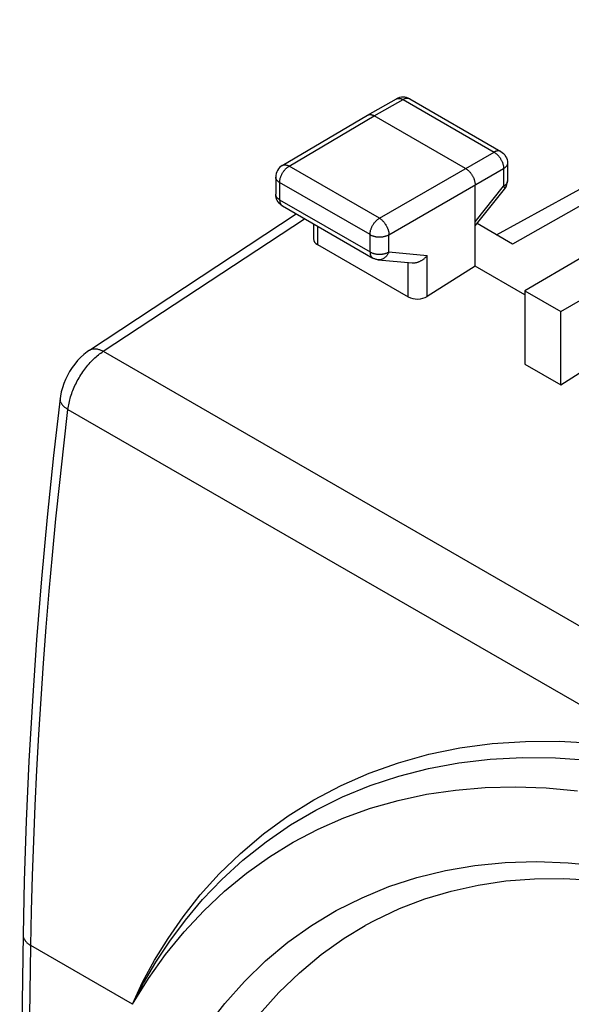
# Model space of a CAD drawing. Units: millimetres. Extents: x 103.7 to 159.7, y 80.7 to 143.4.
# Drawn here: x 103.7 to 114, y 122.4 to 140.8 of the extents above; entities that cross this region are included whole.
import ezdxf

# ---------------------------------------------------------------- set-up
doc = ezdxf.new("R2010")
doc.units = ezdxf.units.MM
doc.header["$LTSCALE"] = 16.335
doc.layers.get('0').update_dxf_attribs({"linetype": 'CONTINUOUS'})
doc.layers.add('DRAFT', color=7, linetype='CONTINUOUS')
doc.layers.add('RACCORDO', color=7, linetype='CONTINUOUS')

msp = doc.modelspace()

# ---------------------------------------------------------------- linework, layer by layer
at = {"color": 7, "linetype": 'CONTINUOUS'}
for p, q in [((110.193, 138.984), (110.728, 139.285)), ((110.756, 139.299), (110.728, 139.285)), ((110.787, 139.309), (110.756, 139.299)), ((110.976, 139.284), (112.667, 138.308)), ((108.609, 138.047), (110.192, 138.983)), ((110.192, 138.983), (110.193, 138.984)), ((112.015, 137.991), (110.318, 138.971)), ((112.792, 138.091), (112.792, 137.764)), ((108.486, 137.832), (108.486, 137.511)), ((112.192, 136.174), (112.192, 137.685)), ((112.192, 136.923), (112.738, 137.608)), ((108.611, 137.295), (110.29, 136.326)), ((105.027, 134.612), (108.869, 137.146)), ((109.189, 136.961), (109.189, 136.682)), ((109.262, 136.577), (110.949, 135.603)), ((110.392, 136.293), (111.02, 136.236)), ((114.172, 136.337), (113.117, 135.714)), ((112.192, 136.174), (111.302, 135.613)), ((113.117, 135.64), (112.192, 136.174)), ((113.117, 135.714), (113.117, 134.351)), ((113.117, 135.714), (113.783, 135.33)), ((113.783, 135.33), (114.63, 135.825)), ((113.783, 133.967), (113.783, 135.33)), ((113.783, 133.967), (114.49, 134.418)), ((113.117, 134.351), (113.783, 133.967))]:
    msp.add_line(p, q, dxfattribs=at)
at = {"color": 253, "linetype": 'CONTINUOUS'}
for p, q in [((110.318, 138.971), (110.852, 139.272)), ((110.852, 139.272), (112.543, 138.296)), ((108.735, 138.035), (110.318, 138.971)), ((110.414, 137.066), (112.543, 138.296)), ((112.617, 138.235), (112.624, 138.227)), ((112.792, 138.091), (112.792, 138.091)), ((108.727, 138.03), (108.735, 138.035)), ((110.414, 137.066), (108.735, 138.035)), ((110.59, 136.76), (112.72, 137.99)), ((112.72, 138), (112.72, 137.99)), ((112.72, 137.99), (112.72, 137.662)), ((108.486, 137.832), (108.486, 137.832)), ((108.559, 137.73), (108.559, 137.409)), ((110.238, 136.761), (108.559, 137.73)), ((112.192, 136.999), (112.72, 137.662)), ((108.559, 137.409), (110.238, 136.44)), ((105.283, 134.592), (109.022, 137.057)), ((109.262, 136.919), (109.262, 136.577)), ((110.238, 136.44), (110.238, 136.761)), ((110.59, 136.44), (110.59, 136.76)), ((110.59, 136.44), (111.302, 136.374)), ((110.29, 136.326), (110.29, 136.326)), ((110.949, 135.603), (110.949, 136.236)), ((111.302, 135.613), (111.302, 136.374)), ((105.283, 134.592), (136.094, 116.802))]:
    msp.add_line(p, q, dxfattribs=at)
for points in [[(110.728, 139.285), (110.731, 139.286), (110.737, 139.289)], [(110.737, 139.289), (110.743, 139.292), (110.75, 139.294), (110.757, 139.295), (110.764, 139.296), (110.772, 139.296), (110.779, 139.296), (110.787, 139.296), (110.795, 139.295), (110.803, 139.293), (110.811, 139.291), (110.819, 139.288), (110.827, 139.285), (110.836, 139.281), (110.844, 139.277), (110.852, 139.272)], [(110.967, 139.288), (110.961, 139.291), (110.954, 139.293), (110.947, 139.294), (110.94, 139.295), (110.933, 139.296), (110.925, 139.296), (110.918, 139.295), (110.91, 139.294), (110.902, 139.292), (110.894, 139.29), (110.886, 139.288), (110.877, 139.284), (110.869, 139.281), (110.861, 139.277), (110.852, 139.272)], [(110.976, 139.284), (110.974, 139.285), (110.967, 139.288)], [(112.667, 138.308), (112.664, 138.309), (112.658, 138.312), (112.652, 138.315), (112.645, 138.317), (112.638, 138.318), (112.631, 138.319), (112.624, 138.319), (112.616, 138.319), (112.608, 138.319), (112.601, 138.318), (112.593, 138.316), (112.585, 138.314), (112.576, 138.311), (112.568, 138.308), (112.56, 138.305), (112.551, 138.3), (112.543, 138.296)], [(112.543, 138.296), (112.552, 138.291), (112.56, 138.285), (112.568, 138.279), (112.577, 138.273), (112.585, 138.266), (112.593, 138.259), (112.601, 138.251), (112.609, 138.244), (112.617, 138.235)], [(112.624, 138.227), (112.632, 138.218), (112.639, 138.209), (112.646, 138.199), (112.653, 138.189), (112.659, 138.179), (112.665, 138.169), (112.671, 138.159), (112.677, 138.149)], [(112.677, 138.149), (112.682, 138.138), (112.687, 138.127), (112.692, 138.117), (112.697, 138.106), (112.701, 138.095), (112.704, 138.084), (112.708, 138.073), (112.71, 138.062), (112.713, 138.052), (112.715, 138.041), (112.717, 138.03), (112.718, 138.02), (112.719, 138.01), (112.72, 138)], [(112.792, 138.091), (112.792, 138.088), (112.791, 138.081), (112.79, 138.075), (112.789, 138.068), (112.787, 138.061), (112.784, 138.054), (112.781, 138.048), (112.777, 138.041), (112.772, 138.035), (112.767, 138.029), (112.762, 138.023), (112.756, 138.017), (112.75, 138.011), (112.743, 138.005), (112.736, 138), (112.728, 137.995), (112.72, 137.99)], [(108.562, 137.77), (108.564, 137.781), (108.566, 137.791), (108.569, 137.802), (108.572, 137.813), (108.575, 137.824), (108.579, 137.834), (108.583, 137.845), (108.587, 137.856), (108.592, 137.867), (108.597, 137.877), (108.602, 137.888)], [(108.602, 137.888), (108.608, 137.898), (108.614, 137.909), (108.62, 137.919), (108.626, 137.929), (108.633, 137.938), (108.64, 137.948), (108.647, 137.957), (108.654, 137.966)], [(108.609, 138.047), (108.613, 138.049), (108.619, 138.052), (108.625, 138.055), (108.632, 138.057), (108.639, 138.058), (108.646, 138.059), (108.654, 138.059), (108.661, 138.059), (108.669, 138.059), (108.677, 138.057), (108.685, 138.056), (108.693, 138.054), (108.701, 138.051), (108.71, 138.048), (108.718, 138.044), (108.727, 138.04), (108.735, 138.035)], [(108.654, 137.966), (108.662, 137.975), (108.67, 137.983), (108.677, 137.991), (108.685, 137.998), (108.694, 138.006), (108.702, 138.012), (108.71, 138.019), (108.718, 138.025), (108.727, 138.03)], [(108.559, 137.73), (108.551, 137.735), (108.543, 137.74), (108.536, 137.745), (108.529, 137.751), (108.523, 137.757), (108.517, 137.763), (108.511, 137.769), (108.506, 137.775), (108.502, 137.781), (108.498, 137.788), (108.495, 137.794), (108.492, 137.801), (108.49, 137.808), (108.488, 137.814), (108.487, 137.821), (108.486, 137.828), (108.486, 137.832)], [(108.559, 137.73), (108.559, 137.74), (108.56, 137.75), (108.561, 137.76), (108.562, 137.77)], [(112.792, 137.761), (112.791, 137.754), (112.79, 137.747), (112.789, 137.74), (112.787, 137.733), (112.784, 137.727), (112.78, 137.72), (112.777, 137.714), (112.772, 137.707), (112.767, 137.701), (112.762, 137.695), (112.756, 137.689), (112.75, 137.683), (112.743, 137.678), (112.736, 137.672), (112.728, 137.667), (112.72, 137.662)], [(112.72, 137.662), (112.724, 137.656), (112.727, 137.651), (112.731, 137.645), (112.733, 137.64), (112.736, 137.635), (112.737, 137.631), (112.739, 137.627), (112.74, 137.623), (112.74, 137.619), (112.74, 137.616), (112.74, 137.613), (112.739, 137.61), (112.738, 137.608), (112.738, 137.608)], [(108.559, 137.409), (108.551, 137.414), (108.543, 137.42), (108.536, 137.425), (108.529, 137.43), (108.523, 137.436), (108.517, 137.442), (108.511, 137.448), (108.506, 137.454), (108.502, 137.461), (108.498, 137.467), (108.495, 137.474), (108.492, 137.48), (108.49, 137.487), (108.488, 137.494), (108.487, 137.501), (108.486, 137.508), (108.486, 137.511)], [(108.559, 137.409), (108.559, 137.401), (108.56, 137.392), (108.561, 137.384), (108.562, 137.375), (108.563, 137.368), (108.565, 137.36), (108.567, 137.353), (108.57, 137.346), (108.573, 137.339), (108.576, 137.333), (108.579, 137.327), (108.583, 137.321), (108.587, 137.316), (108.591, 137.311), (108.596, 137.306), (108.601, 137.302), (108.606, 137.298), (108.611, 137.295)], [(110.238, 136.761), (110.238, 136.771), (110.239, 136.781), (110.24, 136.791), (110.241, 136.801), (110.243, 136.812), (110.245, 136.822), (110.247, 136.833), (110.25, 136.844), (110.254, 136.854), (110.257, 136.865), (110.261, 136.876), (110.266, 136.887), (110.27, 136.898), (110.275, 136.908), (110.281, 136.919), (110.286, 136.929), (110.292, 136.939), (110.298, 136.95), (110.305, 136.959), (110.312, 136.969), (110.318, 136.979), (110.326, 136.988), (110.333, 136.997), (110.34, 137.005), (110.348, 137.014), (110.356, 137.022), (110.364, 137.029), (110.372, 137.036), (110.38, 137.043), (110.389, 137.05), (110.397, 137.056), (110.405, 137.061), (110.414, 137.066)], [(110.414, 137.066), (110.422, 137.061), (110.43, 137.056), (110.439, 137.05), (110.447, 137.043), (110.455, 137.036), (110.463, 137.029), (110.471, 137.022), (110.479, 137.014), (110.487, 137.005), (110.494, 136.997), (110.502, 136.988), (110.509, 136.979), (110.516, 136.969), (110.522, 136.959), (110.529, 136.949), (110.535, 136.939), (110.541, 136.929), (110.547, 136.918), (110.552, 136.908), (110.557, 136.897), (110.562, 136.886), (110.566, 136.876), (110.57, 136.865), (110.574, 136.854), (110.577, 136.843), (110.58, 136.832), (110.583, 136.822), (110.585, 136.811), (110.587, 136.801), (110.588, 136.79), (110.589, 136.78), (110.59, 136.77), (110.59, 136.76)], [(110.238, 136.761), (110.246, 136.756), (110.255, 136.752), (110.265, 136.747), (110.274, 136.743), (110.284, 136.74), (110.295, 136.736), (110.305, 136.733), (110.316, 136.73), (110.327, 136.728), (110.338, 136.725), (110.349, 136.723), (110.361, 136.722), (110.373, 136.721), (110.384, 136.72), (110.396, 136.719), (110.408, 136.719), (110.42, 136.718), (110.432, 136.719), (110.443, 136.719), (110.455, 136.72), (110.467, 136.722), (110.478, 136.723), (110.49, 136.725), (110.501, 136.727), (110.512, 136.73), (110.523, 136.733), (110.533, 136.736), (110.544, 136.739), (110.554, 136.743), (110.563, 136.747), (110.573, 136.751), (110.582, 136.755), (110.59, 136.76)], [(110.238, 136.44), (110.238, 136.431), (110.238, 136.423), (110.239, 136.414), (110.24, 136.406), (110.242, 136.398), (110.244, 136.391), (110.246, 136.384), (110.248, 136.377), (110.251, 136.37), (110.254, 136.364), (110.258, 136.357), (110.261, 136.352), (110.265, 136.347), (110.27, 136.342), (110.274, 136.337), (110.279, 136.333), (110.284, 136.329), (110.29, 136.326)], [(110.238, 136.44), (110.246, 136.435), (110.255, 136.431), (110.265, 136.427), (110.274, 136.423), (110.284, 136.419), (110.295, 136.416), (110.305, 136.413), (110.316, 136.41), (110.327, 136.407), (110.338, 136.405), (110.349, 136.403), (110.361, 136.401)], [(110.59, 136.44), (110.586, 136.429), (110.581, 136.419), (110.576, 136.408), (110.57, 136.398), (110.564, 136.389), (110.558, 136.38), (110.552, 136.371), (110.545, 136.363), (110.538, 136.355), (110.53, 136.347), (110.522, 136.34), (110.515, 136.333), (110.506, 136.327), (110.498, 136.321), (110.489, 136.316), (110.481, 136.311), (110.472, 136.307), (110.463, 136.303), (110.454, 136.3), (110.444, 136.298), (110.435, 136.295), (110.426, 136.294), (110.416, 136.293), (110.407, 136.293), (110.398, 136.293), (110.392, 136.293)], [(110.455, 136.4), (110.467, 136.401), (110.478, 136.403), (110.49, 136.405), (110.501, 136.407), (110.512, 136.409), (110.523, 136.412), (110.533, 136.415), (110.544, 136.419), (110.554, 136.422), (110.563, 136.426), (110.573, 136.43), (110.582, 136.435), (110.59, 136.44)], [(110.361, 136.401), (110.373, 136.4), (110.384, 136.399), (110.396, 136.398), (110.408, 136.398), (110.42, 136.398), (110.432, 136.398), (110.443, 136.399), (110.455, 136.4)], [(104.627, 133.512), (104.631, 133.541), (104.635, 133.57), (104.641, 133.598), (104.647, 133.628), (104.653, 133.657), (104.661, 133.687), (104.669, 133.716), (104.677, 133.746), (104.687, 133.776), (104.697, 133.805), (104.708, 133.835), (104.719, 133.865), (104.731, 133.895), (104.744, 133.924), (104.757, 133.954), (104.771, 133.983), (104.786, 134.012), (104.801, 134.041), (104.816, 134.07), (104.833, 134.098), (104.849, 134.126), (104.866, 134.153), (104.884, 134.181), (104.902, 134.208), (104.921, 134.234), (104.94, 134.26), (104.959, 134.285), (104.979, 134.31), (104.999, 134.335), (105.019, 134.359), (105.04, 134.382), (105.061, 134.404), (105.083, 134.426), (105.104, 134.448), (105.126, 134.468), (105.148, 134.488), (105.17, 134.507), (105.193, 134.526), (105.215, 134.543), (105.238, 134.56), (105.261, 134.576), (105.283, 134.592)], [(105.027, 134.612), (105.03, 134.614), (105.04, 134.62), (105.05, 134.625), (105.06, 134.629), (105.071, 134.632), (105.083, 134.635), (105.094, 134.637), (105.106, 134.639), (105.119, 134.639), (105.131, 134.639), (105.144, 134.638), (105.157, 134.637), (105.171, 134.635), (105.184, 134.632), (105.198, 134.628), (105.212, 134.624), (105.226, 134.619), (105.24, 134.613), (105.255, 134.606), (105.269, 134.599), (105.283, 134.592)], [(104.48, 133.712), (104.48, 133.71), (104.479, 133.7), (104.48, 133.69), (104.481, 133.68), (104.483, 133.671), (104.485, 133.661), (104.489, 133.651), (104.493, 133.641), (104.498, 133.631), (104.504, 133.622), (104.51, 133.612), (104.517, 133.602), (104.525, 133.593), (104.534, 133.583), (104.543, 133.574), (104.553, 133.564), (104.564, 133.555), (104.575, 133.546), (104.587, 133.538), (104.6, 133.529), (104.613, 133.521), (104.627, 133.512)], [(103.939, 123.54), (103.952, 124.187), (103.969, 124.838), (103.992, 125.49), (104.019, 126.146), (104.05, 126.804), (104.087, 127.464), (104.128, 128.127), (104.174, 128.793), (104.224, 129.46), (104.28, 130.13), (104.34, 130.802), (104.404, 131.477), (104.474, 132.153), (104.548, 132.832), (104.627, 133.512)], [(103.793, 123.744), (103.793, 123.733), (103.794, 123.722), (103.796, 123.711), (103.798, 123.7), (103.802, 123.688), (103.806, 123.677), (103.81, 123.666), (103.816, 123.655), (103.823, 123.645), (103.83, 123.634), (103.838, 123.624), (103.846, 123.613), (103.856, 123.603), (103.866, 123.594), (103.876, 123.584), (103.888, 123.575), (103.9, 123.565), (103.912, 123.557), (103.925, 123.548), (103.939, 123.54)], [(103.939, 108.027), (103.92, 109.308), (103.904, 110.591), (103.892, 111.877), (103.883, 113.164), (103.878, 114.454), (103.876, 115.746), (103.878, 117.04), (103.883, 118.335), (103.892, 119.633), (103.904, 120.933), (103.92, 122.236), (103.939, 123.54)]]:
    msp.add_lwpolyline(points, dxfattribs=at)
at = {"color": 7, "linetype": 'CONTINUOUS'}
for points in [[(110.976, 139.284), (110.948, 139.298), (110.917, 139.309), (110.885, 139.315), (110.853, 139.317), (110.82, 139.315), (110.787, 139.309)], [(110.193, 138.984), (110.196, 138.985), (110.202, 138.988), (110.208, 138.99), (110.215, 138.992), (110.222, 138.994), (110.229, 138.994), (110.237, 138.995), (110.244, 138.995), (110.252, 138.994), (110.26, 138.993), (110.268, 138.991), (110.276, 138.989), (110.284, 138.986), (110.293, 138.983), (110.301, 138.98), (110.309, 138.975), (110.318, 138.971)], [(112.667, 138.308), (112.694, 138.29), (112.718, 138.269), (112.74, 138.244), (112.758, 138.217), (112.773, 138.188), (112.783, 138.156), (112.79, 138.124), (112.792, 138.091)], [(108.609, 138.047), (108.583, 138.029), (108.559, 138.008), (108.537, 137.984), (108.519, 137.956), (108.505, 137.927), (108.494, 137.896), (108.488, 137.863), (108.486, 137.832)], [(112.015, 137.991), (112.023, 137.986), (112.032, 137.98), (112.04, 137.974), (112.048, 137.968), (112.057, 137.961), (112.065, 137.954), (112.073, 137.946), (112.081, 137.938), (112.088, 137.93), (112.096, 137.921), (112.103, 137.913), (112.11, 137.903), (112.117, 137.894), (112.124, 137.884), (112.131, 137.874), (112.137, 137.864), (112.143, 137.854), (112.148, 137.843), (112.154, 137.833), (112.159, 137.822), (112.164, 137.811), (112.168, 137.8), (112.172, 137.79), (112.176, 137.779), (112.179, 137.768), (112.182, 137.757), (112.184, 137.746), (112.187, 137.736), (112.188, 137.725), (112.19, 137.715), (112.191, 137.705), (112.191, 137.695), (112.192, 137.685)], [(112.738, 137.608), (112.756, 137.634), (112.771, 137.663), (112.782, 137.693), (112.789, 137.724)], [(112.789, 137.724), (112.792, 137.756), (112.792, 137.764)], [(108.488, 137.478), (108.486, 137.508), (108.486, 137.511)], [(108.611, 137.295), (108.588, 137.31), (108.566, 137.328), (108.546, 137.349), (108.529, 137.372), (108.514, 137.396), (108.503, 137.422), (108.494, 137.45), (108.488, 137.478)], [(110.392, 136.293), (110.378, 136.295), (110.365, 136.297), (110.352, 136.3), (110.338, 136.304), (110.325, 136.309), (110.313, 136.314), (110.301, 136.32), (110.29, 136.326)], [(111.019, 136.236), (111.03, 136.235), (111.039, 136.235), (111.049, 136.235), (111.059, 136.235), (111.069, 136.237), (111.079, 136.238), (111.089, 136.24), (111.1, 136.242), (111.11, 136.245), (111.12, 136.248), (111.13, 136.251), (111.14, 136.255), (111.15, 136.259), (111.159, 136.263), (111.169, 136.268), (111.179, 136.272), (111.188, 136.278), (111.197, 136.283), (111.207, 136.289), (111.216, 136.295), (111.224, 136.301), (111.233, 136.308), (111.242, 136.314), (111.25, 136.321), (111.258, 136.328), (111.266, 136.335), (111.273, 136.343), (111.281, 136.351), (111.288, 136.358), (111.295, 136.366), (111.302, 136.374)], [(105.027, 134.612), (104.984, 134.582), (104.921, 134.532), (104.861, 134.478), (104.805, 134.418), (104.752, 134.355), (104.703, 134.288), (104.658, 134.218), (104.617, 134.144), (104.581, 134.069), (104.549, 133.992), (104.523, 133.914), (104.502, 133.835), (104.486, 133.755), (104.48, 133.712)], [(104.48, 133.712), (104.359, 132.654), (104.241, 131.505), (104.136, 130.362), (104.044, 129.225), (103.966, 128.094), (103.902, 126.971), (103.851, 125.854), (103.814, 124.745), (103.793, 123.744)], [(103.793, 123.744), (103.769, 122.076), (103.75, 120.32), (103.737, 118.567), (103.731, 116.819), (103.731, 115.074), (103.737, 113.332), (103.75, 111.595), (103.769, 109.862), (103.793, 108.23)]]:
    msp.add_lwpolyline(points, dxfattribs=at)
for centre, start_param, end_param in [((109.439, 136.689), 3.112516, 3.897918), ((111.126, 135.715), -2.385267, -0.820288)]:
    msp.add_ellipse(centre, major_axis=(0.25, 0.012), ratio=0.606764, start_param=start_param, end_param=end_param, dxfattribs=at)
at = {"layer": 'DRAFT', "color": 7, "linetype": 'CONTINUOUS'}
for p, q in [((120.288, 140.758), (112.882, 136.587)), ((112.589, 136.757), (119.208, 140.391)), ((112.882, 136.587), (112.226, 136.966))]:
    msp.add_line(p, q, dxfattribs=at)
at = {"layer": 'RACCORDO', "color": 253, "linetype": 'CONTINUOUS'}
for p, q in [((104.627, 133.512), (115.715, 127.11)), ((105.823, 122.452), (103.939, 123.54))]:
    msp.add_line(p, q, dxfattribs=at)
at = {"layer": 'RACCORDO', "color": 7, "linetype": 'CONTINUOUS'}
msp.add_line((110.151, 123.914), (110.156, 123.917), dxfattribs=at)
at = {"layer": 'RACCORDO', "color": 253, "linetype": 'CONTINUOUS'}
for points in [[(105.823, 122.452), (106.013, 122.86), (106.234, 123.266), (106.487, 123.67), (106.77, 124.076), (107.084, 124.481), (107.436, 124.872), (107.83, 125.252), (108.26, 125.62), (108.717, 125.955), (109.196, 126.253), (109.7, 126.518), (110.224, 126.748), (110.767, 126.94), (111.328, 127.097), (111.909, 127.215), (112.508, 127.296), (113.125, 127.338), (113.754, 127.341), (114.396, 127.304), (115.049, 127.227), (115.715, 127.11)], [(110.243, 126.517), (110.774, 126.692), (111.322, 126.832), (111.888, 126.937), (112.471, 127.005), (113.071, 127.037), (113.685, 127.03), (114.312, 126.986), (114.95, 126.903), (115.599, 126.781)], [(105.823, 122.452), (106.028, 122.841), (106.259, 123.233), (106.518, 123.624), (106.808, 124.013), (107.129, 124.395), (107.484, 124.767), (107.877, 125.129), (108.307, 125.472), (108.761, 125.784), (109.234, 126.061), (109.728, 126.306), (110.243, 126.517)], [(105.823, 122.452), (106.121, 122.928), (106.442, 123.376), (106.784, 123.796), (107.149, 124.188), (107.536, 124.553), (107.942, 124.887), (108.368, 125.191), (108.813, 125.464), (109.275, 125.706), (109.754, 125.916), (110.25, 126.094), (110.76, 126.24), (111.285, 126.353), (111.824, 126.433), (112.375, 126.48), (112.938, 126.493), (113.512, 126.473), (114.094, 126.42)], [(107.195, 122.017), (107.539, 122.462), (107.906, 122.875), (108.298, 123.254), (108.714, 123.601), (109.151, 123.913), (109.61, 124.19), (110.09, 124.431), (110.588, 124.636), (111.105, 124.803), (111.639, 124.934), (112.188, 125.028), (112.751, 125.083), (113.329, 125.101), (113.917, 125.081), (114.516, 125.023), (115.126, 124.927), (115.742, 124.794), (116.366, 124.623), (116.996, 124.415), (117.629, 124.171), (118.263, 123.891), (118.901, 123.575), (119.541, 123.223)], [(106.247, 111.576), (106.129, 112.346), (106.041, 113.107), (105.981, 113.856), (105.952, 114.592), (105.952, 115.313), (105.981, 116.017), (106.04, 116.703), (106.129, 117.37), (106.247, 118.014), (106.393, 118.636), (106.568, 119.235), (106.771, 119.808), (107.001, 120.355), (107.259, 120.875), (107.542, 121.367), (107.852, 121.83), (108.186, 122.263), (108.545, 122.665), (108.927, 123.035), (109.333, 123.372), (109.76, 123.676), (110.151, 123.914)]]:
    msp.add_lwpolyline(points, dxfattribs=at)
at = {"layer": 'RACCORDO', "color": 7, "linetype": 'CONTINUOUS'}
msp.add_lwpolyline([(110.156, 123.917), (110.332, 124.012), (110.785, 124.227), (111.255, 124.408), (111.743, 124.554), (112.246, 124.665), (112.764, 124.741), (113.296, 124.783), (113.84, 124.789), (114.397, 124.759), (114.964, 124.694), (115.54, 124.594), (116.125, 124.459), (116.716, 124.289), (117.312, 124.084), (117.912, 123.846), (118.515, 123.574), (119.119, 123.269)], dxfattribs=at)

doc.saveas('drawing.dxf')
